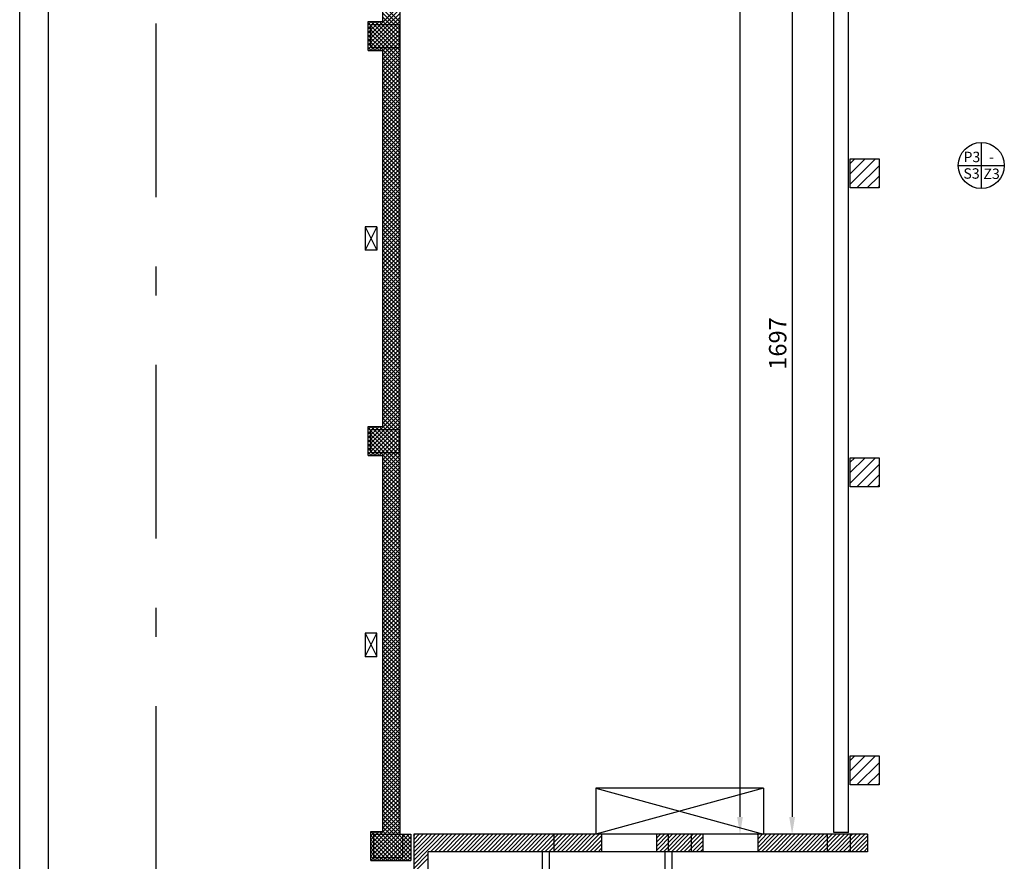
# Model space of a CAD drawing. Units: metres. Extents: x -39 to 66, y 9 to 57.
# Drawn here: x -39 to -22, y 17 to 31 of the extents above; entities that cross this region are included whole.
import ezdxf
from ezdxf.enums import TextEntityAlignment as Align

# ---------------------------------------------------------------- set-up
doc = ezdxf.new("R2010")
doc.units = ezdxf.units.M
doc.header["$LTSCALE"] = 10
doc.header["$PDMODE"] = 35
doc.header["$PDSIZE"] = 0.1
for name, pattern in [('LINEA15', [0.2, 0.12, -0.08]), ('LINEA6', [0.32, 0.2, -0.12]), ('LINEA8', [0.59, 0.3, -0.12, 0.05, -0.12])]:
    doc.linetypes.add(name, pattern=pattern)
for name, color, linetype in [('02 APE-PILASTRI', 2, 'Continuous'), ('03-MURATURE', 7, 'Continuous'), ('FINITURE', 230, 'Continuous'), ('QUOTE', 3, 'Continuous')]:
    doc.layers.add(name, color=color, linetype=linetype)
doc.styles.add('Arial', font='arial.ttf')
doc.styles.add('Romans', font='Romans.shx')
doc.dimstyles.new('MICHELE', dxfattribs={"dimscale": 0.02, "dimtxt": 15, "dimasz": 15, "dimexe": 1, "dimexo": 10, "dimgap": 5, "dimtad": 1, "dimdec": 0, "dimlfac": 100, "dimdsep": 46, "dimtxsty": 'Romans', "dimcen": 0, "dimse1": 1, "dimse2": 1, "dimclrd": 4, "dimclre": 4, "dimclrt": 4, "dimadec": 0, "dimazin": 0, "dimtfac": 1, "dimtdec": 0, "dimtix": 1, "dimtofl": 0, "dimtmove": 1, "dimatfit": 1, "dimfxl": 1, "dimtolj": 1, "dimtzin": 0, "dimarcsym": 0})

# ---------------------------------------------------------------- blocks, each defined once
blk = doc.blocks.new('*D82')
at = {"layer": 'Defpoints', "color": 0, "transparency": 16777216}
for p in [(-24.577, 34.07), (-25.816, 17.1), (-24.512, 17.1)]:
    blk.add_point(p, dxfattribs=at)
at = {"layer": 'QUOTE', "color": 4, "lineweight": -2, "transparency": 16777216}
blk.add_line((-25.816, 33.77), (-25.816, 17.4), dxfattribs=at)
at = {"layer": 'QUOTE', "color": 4, "transparency": 16777216}
for points in [[(-25.866, 33.77), (-25.766, 33.77), (-25.816, 34.07)], [(-25.866, 17.4), (-25.766, 17.4), (-25.816, 17.1)]]:
    blk.add_solid(points, dxfattribs=at)
at = {"layer": 'QUOTE', "color": 4, "transparency": 16777216, "insert": (-26.066, 25.585), "char_height": 0.3, "attachment_point": 5, "rotation": 90, "style": 'Romans'}
blk.add_mtext('\\A1;1697', dxfattribs=at)
blk = doc.blocks.new('*D83')
at = {"layer": 'Defpoints', "color": 0, "transparency": 16777216}
for p in [(-24.762, 52.07), (-26.718, 17.1), (-24.512, 17.1)]:
    blk.add_point(p, dxfattribs=at)
at = {"layer": 'QUOTE', "color": 4, "lineweight": -2, "transparency": 16777216}
blk.add_line((-26.718, 51.77), (-26.718, 17.4), dxfattribs=at)
at = {"layer": 'QUOTE', "color": 4, "transparency": 16777216}
for points in [[(-26.768, 51.77), (-26.668, 51.77), (-26.718, 52.07)], [(-26.768, 17.4), (-26.668, 17.4), (-26.718, 17.1)]]:
    blk.add_solid(points, dxfattribs=at)
at = {"layer": 'QUOTE', "color": 4, "transparency": 16777216, "insert": (-26.968, 34.585), "char_height": 0.3, "attachment_point": 5, "rotation": 90, "style": 'Romans'}
blk.add_mtext('\\A1;3497', dxfattribs=at)
blk = doc.blocks.new('FINITURE')
at = {"layer": 'FINITURE'}
for p, q in [((0, 0.398), (0, -0.398)), ((-0.398, 0), (0.398, 0))]:
    blk.add_line(p, q, dxfattribs=at)
blk.add_circle((0, 0), 0.398, dxfattribs=at)

msp = doc.modelspace()

# ---------------------------------------------------------------- hatches: boundary and pattern name
at = {"layer": '02 APE-PILASTRI', "linetype": 'Continuous', "ltscale": 5}
h = msp.add_hatch(dxfattribs=at)
h.set_pattern_fill('ANSI31', color=3, scale=0.04)
h.set_pattern_definition([(45, (38.3788, 31.36096), (-0.08980256, 0.08980256), [])])
h.paths.add_polyline_path([(-24.312, 28.275), (-24.312, 28.775), (-24.812, 28.775), (-24.812, 28.275)])
h = msp.add_hatch(dxfattribs=at)
h.set_pattern_fill('ANSI31', color=3, scale=0.04)
h.set_pattern_definition([(45, (38.3788, 26.19596), (-0.08980256, 0.08980256), [])])
h.paths.add_polyline_path([(-24.312, 23.11), (-24.312, 23.61), (-24.812, 23.61), (-24.812, 23.11)])
h = msp.add_hatch(dxfattribs=at)
h.set_pattern_fill('ANSI31', color=3, scale=0.04)
h.set_pattern_definition([(45, (38.3788, 21.04096), (-0.08980256, 0.08980256), [])])
h.paths.add_polyline_path([(-24.312, 17.955), (-24.312, 18.455), (-24.812, 18.455), (-24.812, 17.955)])

# ---------------------------------------------------------------- linework, layer by layer
at = {"color": 9}
msp.add_line((-39.177, 8.507), (-39.177, 57.147), dxfattribs=at)
at = {"color": 12}
msp.add_line((-38.677, 9.007), (-38.677, 56.647), dxfattribs=at)
at = {"layer": '02 APE-PILASTRI', "linetype": 'Continuous', "ltscale": 5}
for p, q in [((-25.092, 17.13), (-25.092, 34.04)), ((-24.842, 17.13), (-24.842, 34.04)), ((-24.842, 17.13), (-25.092, 17.13))]:
    msp.add_line(p, q, dxfattribs=at)
for points in [[(-24.812, 28.275), (-24.812, 28.775), (-24.312, 28.775), (-24.312, 28.275), (-24.812, 28.275)], [(-24.812, 23.11), (-24.812, 23.61), (-24.312, 23.61), (-24.312, 23.11), (-24.812, 23.11)], [(-24.812, 17.955), (-24.812, 18.455), (-24.312, 18.455), (-24.312, 17.955), (-24.812, 17.955)]]:
    msp.add_lwpolyline(points, dxfattribs=at)
at = {"layer": '03-MURATURE', "linetype": 'LINEA8'}
msp.add_line((-36.82, 48.815), (-36.82, 10.273), dxfattribs=at)
at = {"layer": '03-MURATURE', "linetype": 'Continuous'}
for p, q in [((-32.902, 34.6), (-32.902, 31.15)), ((-32.602, 34.6), (-32.602, 17.1)), ((-33.152, 31.15), (-32.902, 31.15)), ((-33.152, 30.65), (-33.152, 31.15)), ((-33.102, 30.7), (-33.102, 31.1)), ((-33.102, 31.1), (-32.602, 31.1)), ((-32.602, 30.7), (-32.602, 31.1)), ((-33.102, 30.7), (-32.602, 30.7)), ((-33.152, 30.65), (-32.902, 30.65)), ((-32.902, 30.65), (-32.902, 24.15)), ((-33.002, 27.6), (-33.202, 27.2)), ((-33.202, 27.6), (-33.002, 27.2)), ((-33.152, 24.15), (-32.902, 24.15)), ((-33.152, 23.65), (-33.152, 24.15)), ((-33.152, 24.141), (-33.144, 24.15)), ((-33.102, 23.7), (-33.102, 24.1)), ((-33.102, 24.1), (-32.602, 24.1)), ((-32.602, 23.7), (-32.602, 24.1)), ((-33.102, 23.7), (-32.602, 23.7)), ((-33.152, 23.65), (-32.902, 23.65)), ((-32.902, 23.65), (-32.902, 17.15)), ((-33.202, 20.175), (-33.002, 20.575)), ((-33.202, 20.575), (-33.002, 20.175)), ((-29.212, 17.9), (-29.212, 17.1)), ((-29.212, 17.9), (-29.212, 17.1)), ((-26.312, 17.9), (-29.212, 17.9)), ((-26.312, 17.9), (-29.212, 17.1)), ((-29.212, 17.9), (-26.312, 17.1)), ((-26.312, 17.9), (-29.212, 17.9)), ((-26.312, 17.9), (-29.212, 17.1)), ((-29.212, 17.9), (-26.312, 17.1)), ((-26.312, 17.9), (-26.312, 17.1)), ((-26.312, 17.9), (-26.312, 17.1)), ((-33.102, 17.15), (-32.902, 17.15)), ((-33.102, 16.65), (-33.102, 17.15)), ((-33.052, 16.7), (-33.052, 17.1)), ((-33.052, 17.1), (-32.552, 17.1)), ((-32.552, 16.7), (-32.552, 17.1)), ((-32.552, 17.1), (-32.412, 17.1)), ((-32.412, 17.1), (-32.412, 16.65)), ((-32.112, 17.1), (-32.362, 17.1)), ((-32.126, 17.1), (-32.362, 16.863)), ((-32.362, 16.934), (-32.197, 17.1)), ((-32.267, 17.1), (-32.362, 17.004)), ((-32.362, 17.075), (-32.338, 17.1)), ((-32.362, 17.1), (-32.362, 12.05)), ((-32.112, 17.1), (-32.362, 17.1)), ((-32.362, 17.1), (-32.362, 11.665)), ((-32.362, 16.792), (-32.112, 17.042)), ((-29.212, 17.1), (-32.112, 17.1)), ((-29.939, 17.1), (-32.112, 17.1)), ((-31.843, 17.1), (-32.112, 16.83)), ((-32.112, 16.901), (-31.914, 17.1)), ((-31.984, 17.1), (-32.112, 16.972)), ((-32.112, 17.042), (-32.055, 17.1)), ((-32.072, 16.8), (-31.772, 17.1)), ((-31.702, 17.1), (-32.002, 16.8)), ((-31.931, 16.8), (-31.631, 17.1)), ((-31.56, 17.1), (-31.86, 16.8)), ((-31.789, 16.8), (-31.489, 17.1)), ((-31.419, 17.1), (-31.719, 16.8)), ((-31.648, 16.8), (-31.348, 17.1)), ((-31.277, 17.1), (-31.577, 16.8)), ((-31.507, 16.8), (-31.207, 17.1)), ((-31.136, 17.1), (-31.436, 16.8)), ((-31.365, 16.8), (-31.065, 17.1)), ((-30.994, 17.1), (-31.294, 16.8)), ((-31.224, 16.8), (-30.924, 17.1)), ((-30.853, 17.1), (-31.153, 16.8)), ((-31.082, 16.8), (-30.782, 17.1)), ((-30.712, 17.1), (-31.012, 16.8)), ((-30.941, 16.8), (-30.641, 17.1)), ((-30.57, 17.1), (-30.87, 16.8)), ((-30.799, 16.8), (-30.499, 17.1)), ((-30.429, 17.1), (-30.729, 16.8)), ((-30.658, 16.8), (-30.358, 17.1)), ((-30.287, 17.1), (-30.587, 16.8)), ((-30.517, 16.8), (-30.217, 17.1)), ((-30.146, 17.1), (-30.446, 16.8)), ((-30.375, 16.8), (-30.075, 17.1)), ((-30.005, 17.1), (-30.305, 16.8)), ((-30.234, 16.8), (-29.934, 17.1)), ((-29.863, 17.1), (-30.163, 16.8)), ((-30.092, 16.8), (-29.792, 17.1)), ((-29.722, 17.1), (-30.022, 16.8)), ((-29.951, 16.8), (-29.651, 17.1)), ((-29.58, 17.1), (-29.88, 16.8)), ((-29.81, 16.8), (-29.51, 17.1)), ((-29.439, 17.1), (-29.739, 16.8)), ((-29.668, 16.8), (-29.368, 17.1)), ((-29.297, 17.1), (-29.597, 16.8)), ((-29.527, 16.8), (-29.227, 17.1)), ((-29.156, 17.1), (-29.456, 16.8)), ((-29.385, 16.8), (-29.112, 17.073)), ((-26.312, 17.1), (-29.212, 17.1)), ((-29.112, 17.1), (-29.112, 16.8)), ((-28.162, 17.1), (-28.162, 16.8)), ((-27.883, 17.1), (-28.162, 16.82)), ((-28.162, 16.891), (-27.954, 17.1)), ((-28.025, 17.1), (-28.162, 16.962)), ((-28.162, 17.033), (-28.095, 17.1)), ((-28.112, 16.8), (-27.812, 17.1)), ((-27.742, 17.1), (-28.042, 16.8)), ((-27.971, 16.8), (-27.671, 17.1)), ((-27.6, 17.1), (-27.9, 16.8)), ((-27.83, 16.8), (-27.53, 17.1)), ((-27.459, 17.1), (-27.759, 16.8)), ((-27.688, 16.8), (-27.388, 17.1)), ((-27.362, 17.055), (-27.618, 16.8)), ((-27.362, 17.1), (-27.362, 16.8)), ((-26.412, 17.1), (-26.412, 16.8)), ((-26.412, 16.803), (-26.115, 17.1)), ((-26.186, 17.1), (-26.412, 16.873)), ((-26.412, 16.944), (-26.257, 17.1)), ((-26.328, 17.1), (-26.412, 17.015)), ((-26.412, 17.086), (-26.398, 17.1)), ((-26.045, 17.1), (-26.345, 16.8)), ((-24.512, 17.1), (-26.312, 17.1)), ((-26.274, 16.8), (-25.974, 17.1)), ((-25.903, 17.1), (-26.203, 16.8)), ((-26.133, 16.8), (-25.833, 17.1)), ((-25.762, 17.1), (-26.062, 16.8)), ((-25.991, 16.8), (-25.691, 17.1)), ((-25.62, 17.1), (-25.92, 16.8)), ((-25.85, 16.8), (-25.55, 17.1)), ((-25.479, 17.1), (-25.779, 16.8)), ((-25.708, 16.8), (-25.408, 17.1)), ((-25.338, 17.1), (-25.638, 16.8)), ((-25.567, 16.8), (-25.267, 17.1)), ((-25.196, 17.1), (-25.496, 16.8)), ((-25.425, 16.8), (-25.125, 17.1)), ((-25.055, 17.1), (-25.355, 16.8)), ((-25.284, 16.8), (-24.984, 17.1)), ((-24.913, 17.1), (-25.213, 16.8)), ((-25.143, 16.8), (-24.843, 17.1)), ((-24.772, 17.1), (-25.072, 16.8)), ((-25.001, 16.8), (-24.701, 17.1)), ((-24.631, 17.1), (-24.931, 16.8)), ((-24.86, 16.8), (-24.56, 17.1)), ((-24.512, 17.076), (-24.789, 16.8)), ((-24.512, 17.1), (-24.512, 16.8)), ((-32.112, 16.972), (-32.362, 16.722)), ((-32.362, 16.651), (-32.112, 16.901)), ((-29.112, 17.002), (-29.315, 16.8)), ((-29.244, 16.8), (-29.112, 16.931)), ((-27.547, 16.8), (-27.362, 16.984)), ((-27.362, 16.913), (-27.476, 16.8)), ((-24.718, 16.8), (-24.512, 17.006)), ((-24.512, 16.935), (-24.648, 16.8)), ((-24.577, 16.8), (-24.512, 16.864)), ((-33.052, 16.7), (-32.552, 16.7)), ((-32.112, 16.83), (-32.362, 16.58)), ((-32.362, 16.51), (-32.112, 16.76)), ((-32.112, 13.89), (-32.112, 16.8)), ((-24.512, 16.8), (-32.112, 16.8)), ((-29.939, 16.8), (-32.112, 16.8)), ((-32.112, 11.665), (-32.112, 16.8)), ((-30.132, 11.665), (-30.132, 16.8)), ((-30.012, 11.785), (-30.012, 16.8)), ((-29.112, 16.86), (-29.173, 16.8)), ((-28.012, 14.85), (-28.012, 16.8)), ((-27.892, 14.85), (-27.892, 16.8)), ((-27.362, 16.843), (-27.405, 16.8)), ((-33.102, 16.65), (-32.552, 16.65)), ((-32.552, 16.65), (-32.412, 16.65)), ((-32.112, 16.689), (-32.362, 16.439))]:
    msp.add_line(p, q, dxfattribs=at)
at = {"layer": '03-MURATURE'}
for p, q in [((-32.937, 31.1), (-32.602, 31.434)), ((-32.602, 31.144), (-32.902, 31.444)), ((-32.629, 31.1), (-32.902, 31.373)), ((-32.866, 31.1), (-32.602, 31.363)), ((-32.7, 31.1), (-32.902, 31.302)), ((-32.77, 31.1), (-32.902, 31.232)), ((-32.795, 31.1), (-32.602, 31.292)), ((-32.724, 31.1), (-32.602, 31.222)), ((-33.152, 31.096), (-33.099, 31.15)), ((-33.102, 31.078), (-33.152, 31.128)), ((-33.152, 31.026), (-33.102, 31.076)), ((-33.102, 31.007), (-33.152, 31.057)), ((-33.152, 30.955), (-33.102, 31.005)), ((-33.053, 31.1), (-33.103, 31.15)), ((-33.102, 31.076), (-33.078, 31.1)), ((-33.102, 31.005), (-33.007, 31.1)), ((-33.102, 30.934), (-32.937, 31.1)), ((-32.924, 30.9), (-33.102, 31.078)), ((-32.995, 30.9), (-33.102, 31.007)), ((-33.078, 31.1), (-33.028, 31.15)), ((-33.066, 30.9), (-32.866, 31.1)), ((-32.853, 30.9), (-33.053, 31.1)), ((-32.982, 31.1), (-33.032, 31.15)), ((-33.007, 31.1), (-32.957, 31.15)), ((-32.995, 30.9), (-32.795, 31.1)), ((-32.782, 30.9), (-32.982, 31.1)), ((-32.912, 31.1), (-32.962, 31.15)), ((-32.924, 30.9), (-32.727, 31.097)), ((-32.727, 30.915), (-32.912, 31.1)), ((-32.841, 31.1), (-32.902, 31.161)), ((-32.854, 30.9), (-32.727, 31.026)), ((-32.727, 30.986), (-32.841, 31.1)), ((-32.727, 31.057), (-32.77, 31.1)), ((-32.727, 31.097), (-32.724, 31.1)), ((-32.727, 31.026), (-32.654, 31.1)), ((-32.727, 30.955), (-32.602, 31.08)), ((-32.602, 30.932), (-32.727, 31.057)), ((-32.712, 30.9), (-32.602, 31.009)), ((-32.602, 31.002), (-32.7, 31.1)), ((-32.654, 31.1), (-32.602, 31.151)), ((-32.602, 31.073), (-32.629, 31.1)), ((-33.102, 30.936), (-33.152, 30.986)), ((-33.152, 30.884), (-33.102, 30.934)), ((-33.102, 30.866), (-33.152, 30.916)), ((-33.152, 30.814), (-33.102, 30.864)), ((-33.102, 30.795), (-33.152, 30.845)), ((-33.065, 30.9), (-33.102, 30.936)), ((-33.102, 30.864), (-33.066, 30.9)), ((-33.102, 30.793), (-32.995, 30.9)), ((-33.102, 30.722), (-32.924, 30.9)), ((-32.936, 30.7), (-33.102, 30.866)), ((-32.865, 30.7), (-33.065, 30.9)), ((-33.054, 30.7), (-32.854, 30.9)), ((-32.795, 30.7), (-32.995, 30.9)), ((-32.983, 30.7), (-32.783, 30.9)), ((-32.727, 30.703), (-32.924, 30.9)), ((-32.912, 30.7), (-32.727, 30.884)), ((-32.727, 30.774), (-32.853, 30.9)), ((-32.783, 30.9), (-32.727, 30.955)), ((-32.727, 30.845), (-32.782, 30.9)), ((-32.641, 30.9), (-32.727, 30.986)), ((-32.712, 30.9), (-32.727, 30.915)), ((-32.727, 30.884), (-32.712, 30.9)), ((-32.727, 30.814), (-32.642, 30.9)), ((-32.727, 30.743), (-32.602, 30.868)), ((-32.602, 30.72), (-32.727, 30.845)), ((-32.602, 30.79), (-32.712, 30.9)), ((-32.642, 30.9), (-32.602, 30.939)), ((-32.602, 30.861), (-32.641, 30.9)), ((-33.152, 30.743), (-33.102, 30.793)), ((-33.102, 30.724), (-33.152, 30.774)), ((-33.152, 30.672), (-33.102, 30.722)), ((-33.104, 30.655), (-33.152, 30.703)), ((-33.104, 30.65), (-33.054, 30.7)), ((-33.007, 30.7), (-33.102, 30.795)), ((-33.077, 30.7), (-33.102, 30.724)), ((-33.069, 30.691), (-33.077, 30.7)), ((-33.027, 30.65), (-33.069, 30.691)), ((-33.033, 30.65), (-32.983, 30.7)), ((-32.957, 30.65), (-33.007, 30.7)), ((-32.962, 30.65), (-32.912, 30.7)), ((-32.602, 30.366), (-32.936, 30.7)), ((-32.902, 30.639), (-32.842, 30.7)), ((-32.902, 30.568), (-32.771, 30.7)), ((-32.902, 30.497), (-32.7, 30.7)), ((-32.902, 30.427), (-32.629, 30.7)), ((-32.902, 30.356), (-32.602, 30.656)), ((-32.602, 30.437), (-32.865, 30.7)), ((-32.842, 30.7), (-32.727, 30.814)), ((-32.602, 30.507), (-32.795, 30.7)), ((-32.771, 30.7), (-32.727, 30.743)), ((-32.653, 30.7), (-32.727, 30.774)), ((-32.724, 30.7), (-32.727, 30.703)), ((-32.602, 30.578), (-32.724, 30.7)), ((-32.7, 30.7), (-32.602, 30.797)), ((-32.602, 30.649), (-32.653, 30.7)), ((-32.629, 30.7), (-32.602, 30.727)), ((-33.098, 30.65), (-33.104, 30.655)), ((-32.602, 30.295), (-32.902, 30.595)), ((-32.902, 30.285), (-32.602, 30.585)), ((-32.602, 30.225), (-32.902, 30.525)), ((-32.902, 30.215), (-32.602, 30.515)), ((-32.602, 30.154), (-32.902, 30.454)), ((-32.902, 30.144), (-32.602, 30.444)), ((-32.602, 30.083), (-32.902, 30.383)), ((-32.902, 30.073), (-32.602, 30.373)), ((-32.602, 30.012), (-32.902, 30.312)), ((-32.902, 30.002), (-32.602, 30.302)), ((-32.602, 29.942), (-32.902, 30.242)), ((-32.902, 29.932), (-32.602, 30.232)), ((-32.602, 29.871), (-32.902, 30.171)), ((-32.902, 29.861), (-32.602, 30.161)), ((-32.602, 29.8), (-32.902, 30.1)), ((-32.902, 29.79), (-32.602, 30.09)), ((-32.602, 29.73), (-32.902, 30.03)), ((-32.902, 29.72), (-32.602, 30.02)), ((-32.602, 29.659), (-32.902, 29.959)), ((-32.902, 29.649), (-32.602, 29.949)), ((-32.602, 29.588), (-32.902, 29.888)), ((-32.902, 29.578), (-32.602, 29.878)), ((-32.602, 29.517), (-32.902, 29.817)), ((-32.902, 29.507), (-32.602, 29.807)), ((-32.602, 29.447), (-32.902, 29.747)), ((-32.902, 29.437), (-32.602, 29.737)), ((-32.602, 29.376), (-32.902, 29.676)), ((-32.902, 29.366), (-32.602, 29.666)), ((-32.602, 29.305), (-32.902, 29.605)), ((-32.902, 29.295), (-32.602, 29.595)), ((-32.602, 29.235), (-32.902, 29.535)), ((-32.902, 29.225), (-32.602, 29.525)), ((-32.602, 29.164), (-32.902, 29.464)), ((-32.902, 29.154), (-32.602, 29.454)), ((-32.602, 29.093), (-32.902, 29.393)), ((-32.902, 29.083), (-32.602, 29.383)), ((-32.602, 29.023), (-32.902, 29.323)), ((-32.902, 29.012), (-32.602, 29.312)), ((-32.602, 28.952), (-32.902, 29.252)), ((-32.902, 28.942), (-32.602, 29.242)), ((-32.602, 28.881), (-32.902, 29.181)), ((-32.902, 28.871), (-32.602, 29.171)), ((-32.602, 28.81), (-32.902, 29.11)), ((-32.902, 28.8), (-32.602, 29.1)), ((-32.602, 28.74), (-32.902, 29.04)), ((-32.902, 28.73), (-32.602, 29.03)), ((-32.602, 28.669), (-32.902, 28.969)), ((-32.902, 28.659), (-32.602, 28.959)), ((-32.602, 28.598), (-32.902, 28.898)), ((-32.902, 28.588), (-32.602, 28.888)), ((-32.602, 28.528), (-32.902, 28.828)), ((-32.902, 28.517), (-32.602, 28.817)), ((-32.602, 28.457), (-32.902, 28.757)), ((-32.902, 28.447), (-32.602, 28.747)), ((-32.602, 28.386), (-32.902, 28.686)), ((-32.902, 28.376), (-32.602, 28.676)), ((-32.602, 28.315), (-32.902, 28.615)), ((-32.902, 28.305), (-32.602, 28.605)), ((-32.602, 28.245), (-32.902, 28.545)), ((-32.902, 28.235), (-32.602, 28.535)), ((-32.602, 28.174), (-32.902, 28.474)), ((-32.902, 28.164), (-32.602, 28.464)), ((-32.602, 28.103), (-32.902, 28.403)), ((-32.902, 28.093), (-32.602, 28.393)), ((-32.602, 28.033), (-32.902, 28.333)), ((-32.902, 28.022), (-32.602, 28.322)), ((-32.602, 27.962), (-32.902, 28.262)), ((-32.902, 27.952), (-32.602, 28.252)), ((-32.602, 27.891), (-32.902, 28.191)), ((-32.902, 27.881), (-32.602, 28.181)), ((-32.602, 27.82), (-32.902, 28.12)), ((-32.902, 27.81), (-32.602, 28.11)), ((-32.602, 27.75), (-32.902, 28.05)), ((-32.902, 27.74), (-32.602, 28.04)), ((-32.602, 27.679), (-32.902, 27.979)), ((-32.902, 27.669), (-32.602, 27.969)), ((-32.602, 27.608), (-32.902, 27.908)), ((-32.902, 27.598), (-32.602, 27.898)), ((-32.602, 27.538), (-32.902, 27.838)), ((-32.902, 27.528), (-32.602, 27.828)), ((-32.602, 27.467), (-32.902, 27.767)), ((-32.902, 27.457), (-32.602, 27.757)), ((-32.602, 27.396), (-32.902, 27.696)), ((-32.902, 27.386), (-32.602, 27.686)), ((-32.602, 27.325), (-32.902, 27.625)), ((-32.902, 27.315), (-32.602, 27.615)), ((-32.602, 27.255), (-32.902, 27.555)), ((-32.902, 27.245), (-32.602, 27.545)), ((-32.602, 27.184), (-32.902, 27.484)), ((-32.902, 27.174), (-32.602, 27.474)), ((-32.602, 27.113), (-32.902, 27.413)), ((-32.902, 27.103), (-32.602, 27.403)), ((-32.602, 27.043), (-32.902, 27.343)), ((-32.902, 27.033), (-32.602, 27.333)), ((-32.602, 26.972), (-32.902, 27.272)), ((-32.902, 26.962), (-32.602, 27.262)), ((-32.602, 26.901), (-32.902, 27.201)), ((-32.902, 26.891), (-32.602, 27.191)), ((-32.602, 26.83), (-32.902, 27.13)), ((-32.902, 26.82), (-32.602, 27.12)), ((-32.602, 26.76), (-32.902, 27.06)), ((-32.902, 26.75), (-32.602, 27.05)), ((-32.602, 26.689), (-32.902, 26.989)), ((-32.902, 26.679), (-32.602, 26.979)), ((-32.602, 26.618), (-32.902, 26.918)), ((-32.902, 26.608), (-32.602, 26.908)), ((-32.602, 26.548), (-32.902, 26.848)), ((-32.902, 26.538), (-32.602, 26.838)), ((-32.602, 26.477), (-32.902, 26.777)), ((-32.902, 26.467), (-32.602, 26.767)), ((-32.602, 26.406), (-32.902, 26.706)), ((-32.902, 26.396), (-32.602, 26.696)), ((-32.602, 26.336), (-32.902, 26.636)), ((-32.902, 26.325), (-32.602, 26.625)), ((-32.602, 26.265), (-32.902, 26.565)), ((-32.902, 26.255), (-32.602, 26.555)), ((-32.602, 26.194), (-32.902, 26.494)), ((-32.902, 26.184), (-32.602, 26.484)), ((-32.602, 26.123), (-32.902, 26.423)), ((-32.902, 26.113), (-32.602, 26.413)), ((-32.602, 26.053), (-32.902, 26.353)), ((-32.902, 26.043), (-32.602, 26.343)), ((-32.602, 25.982), (-32.902, 26.282)), ((-32.902, 25.972), (-32.602, 26.272)), ((-32.602, 25.911), (-32.902, 26.211)), ((-32.902, 25.901), (-32.602, 26.201)), ((-32.602, 25.841), (-32.902, 26.141)), ((-32.902, 25.83), (-32.602, 26.13)), ((-32.602, 25.77), (-32.902, 26.07)), ((-32.902, 25.76), (-32.602, 26.06)), ((-32.602, 25.699), (-32.902, 25.999)), ((-32.902, 25.689), (-32.602, 25.989)), ((-32.602, 25.628), (-32.902, 25.928)), ((-32.902, 25.618), (-32.602, 25.918)), ((-32.602, 25.558), (-32.902, 25.858)), ((-32.902, 25.548), (-32.602, 25.848)), ((-32.602, 25.487), (-32.902, 25.787)), ((-32.902, 25.477), (-32.602, 25.777)), ((-32.602, 25.416), (-32.902, 25.716)), ((-32.902, 25.406), (-32.602, 25.706)), ((-32.602, 25.346), (-32.902, 25.646)), ((-32.902, 25.335), (-32.602, 25.635)), ((-32.602, 25.275), (-32.902, 25.575)), ((-32.902, 25.265), (-32.602, 25.565)), ((-32.602, 25.204), (-32.902, 25.504)), ((-32.902, 25.194), (-32.602, 25.494)), ((-32.602, 25.133), (-32.902, 25.433)), ((-32.902, 25.123), (-32.602, 25.423)), ((-32.602, 25.063), (-32.902, 25.363)), ((-32.902, 25.053), (-32.602, 25.353)), ((-32.602, 24.992), (-32.902, 25.292)), ((-32.902, 24.982), (-32.602, 25.282)), ((-32.602, 24.921), (-32.902, 25.221)), ((-32.902, 24.911), (-32.602, 25.211)), ((-32.602, 24.851), (-32.902, 25.151)), ((-32.902, 24.841), (-32.602, 25.141)), ((-32.602, 24.78), (-32.902, 25.08)), ((-32.902, 24.77), (-32.602, 25.07)), ((-32.602, 24.709), (-32.902, 25.009)), ((-32.902, 24.699), (-32.602, 24.999)), ((-32.602, 24.638), (-32.902, 24.938)), ((-32.902, 24.628), (-32.602, 24.928)), ((-32.602, 24.568), (-32.902, 24.868)), ((-32.902, 24.558), (-32.602, 24.858)), ((-32.602, 24.497), (-32.902, 24.797)), ((-32.902, 24.487), (-32.602, 24.787)), ((-32.602, 24.426), (-32.902, 24.726)), ((-32.902, 24.416), (-32.602, 24.716)), ((-32.602, 24.356), (-32.902, 24.656)), ((-32.902, 24.346), (-32.602, 24.646)), ((-32.602, 24.285), (-32.902, 24.585)), ((-32.902, 24.275), (-32.602, 24.575)), ((-32.936, 24.1), (-32.602, 24.433)), ((-32.602, 24.214), (-32.902, 24.514)), ((-32.902, 24.204), (-32.602, 24.504)), ((-32.602, 24.143), (-32.902, 24.443)), ((-32.629, 24.1), (-32.902, 24.373)), ((-32.865, 24.1), (-32.602, 24.363)), ((-32.7, 24.1), (-32.902, 24.302)), ((-32.771, 24.1), (-32.902, 24.231)), ((-32.795, 24.1), (-32.602, 24.292)), ((-32.724, 24.1), (-32.602, 24.221)), ((-33.152, 24.096), (-33.098, 24.15)), ((-33.102, 24.078), (-33.152, 24.128)), ((-33.152, 24.025), (-33.102, 24.075)), ((-33.102, 24.007), (-33.152, 24.057)), ((-33.053, 24.1), (-33.103, 24.15)), ((-33.102, 24.075), (-33.078, 24.1)), ((-33.102, 24.004), (-33.007, 24.1)), ((-33.102, 23.933), (-32.936, 24.1)), ((-32.924, 23.9), (-33.102, 24.078)), ((-33.078, 24.1), (-33.028, 24.15)), ((-33.065, 23.9), (-32.865, 24.1)), ((-32.853, 23.9), (-33.053, 24.1)), ((-32.983, 24.1), (-33.033, 24.15)), ((-33.007, 24.1), (-32.957, 24.15)), ((-32.995, 23.9), (-32.795, 24.1)), ((-32.783, 23.9), (-32.983, 24.1)), ((-32.912, 24.1), (-32.962, 24.15)), ((-32.924, 23.9), (-32.727, 24.096)), ((-32.727, 23.915), (-32.912, 24.1)), ((-32.841, 24.1), (-32.902, 24.161)), ((-32.853, 23.9), (-32.727, 24.026)), ((-32.727, 23.986), (-32.841, 24.1)), ((-32.727, 24.056), (-32.771, 24.1)), ((-32.727, 24.096), (-32.724, 24.1)), ((-32.727, 24.026), (-32.653, 24.1)), ((-32.727, 23.955), (-32.602, 24.08)), ((-32.602, 23.931), (-32.727, 24.056)), ((-32.602, 24.002), (-32.7, 24.1)), ((-32.653, 24.1), (-32.602, 24.151)), ((-32.602, 24.073), (-32.629, 24.1)), ((-33.152, 23.954), (-33.102, 24.004)), ((-33.102, 23.936), (-33.152, 23.986)), ((-33.152, 23.883), (-33.102, 23.933)), ((-33.102, 23.866), (-33.152, 23.916)), ((-33.152, 23.813), (-33.102, 23.863)), ((-33.102, 23.795), (-33.152, 23.845)), ((-32.995, 23.9), (-33.102, 24.007)), ((-33.066, 23.9), (-33.102, 23.936)), ((-33.102, 23.863), (-33.065, 23.9)), ((-33.102, 23.792), (-32.995, 23.9)), ((-33.102, 23.721), (-32.924, 23.9)), ((-32.936, 23.7), (-33.102, 23.866)), ((-32.866, 23.7), (-33.066, 23.9)), ((-33.053, 23.7), (-32.853, 23.9)), ((-32.795, 23.7), (-32.995, 23.9)), ((-32.983, 23.7), (-32.783, 23.9)), ((-32.727, 23.703), (-32.924, 23.9)), ((-32.912, 23.7), (-32.727, 23.884)), ((-32.727, 23.773), (-32.853, 23.9)), ((-32.783, 23.9), (-32.727, 23.955)), ((-32.727, 23.844), (-32.783, 23.9)), ((-32.641, 23.9), (-32.727, 23.986)), ((-32.712, 23.9), (-32.727, 23.915)), ((-32.727, 23.884), (-32.712, 23.9)), ((-32.727, 23.813), (-32.641, 23.9)), ((-32.727, 23.743), (-32.602, 23.868)), ((-32.602, 23.719), (-32.727, 23.844)), ((-32.712, 23.9), (-32.602, 24.009)), ((-32.602, 23.79), (-32.712, 23.9)), ((-32.641, 23.9), (-32.602, 23.938)), ((-32.602, 23.861), (-32.641, 23.9)), ((-33.152, 23.742), (-33.102, 23.792)), ((-33.102, 23.724), (-33.152, 23.774)), ((-33.152, 23.671), (-33.102, 23.721)), ((-33.098, 23.65), (-33.152, 23.704)), ((-33.103, 23.65), (-33.053, 23.7)), ((-33.007, 23.7), (-33.102, 23.795)), ((-33.078, 23.7), (-33.102, 23.724)), ((-33.028, 23.65), (-33.078, 23.7)), ((-33.033, 23.65), (-32.983, 23.7)), ((-32.957, 23.65), (-33.007, 23.7)), ((-32.962, 23.65), (-32.912, 23.7)), ((-32.602, 23.366), (-32.936, 23.7)), ((-32.902, 23.638), (-32.841, 23.7)), ((-32.902, 23.568), (-32.77, 23.7)), ((-32.902, 23.497), (-32.7, 23.7)), ((-32.902, 23.426), (-32.629, 23.7)), ((-32.602, 23.436), (-32.866, 23.7)), ((-32.841, 23.7), (-32.727, 23.813)), ((-32.602, 23.507), (-32.795, 23.7)), ((-32.77, 23.7), (-32.727, 23.743)), ((-32.653, 23.7), (-32.727, 23.773)), ((-32.724, 23.7), (-32.727, 23.703)), ((-32.602, 23.578), (-32.724, 23.7)), ((-32.7, 23.7), (-32.602, 23.797)), ((-32.602, 23.648), (-32.653, 23.7)), ((-32.629, 23.7), (-32.602, 23.726)), ((-32.902, 23.356), (-32.602, 23.656)), ((-32.602, 23.295), (-32.902, 23.595)), ((-32.902, 23.285), (-32.602, 23.585)), ((-32.602, 23.224), (-32.902, 23.524)), ((-32.902, 23.214), (-32.602, 23.514)), ((-32.602, 23.154), (-32.902, 23.454)), ((-32.902, 23.143), (-32.602, 23.443)), ((-32.602, 23.083), (-32.902, 23.383)), ((-32.902, 23.073), (-32.602, 23.373)), ((-32.602, 23.012), (-32.902, 23.312)), ((-32.902, 23.002), (-32.602, 23.302)), ((-32.602, 22.941), (-32.902, 23.241)), ((-32.902, 22.931), (-32.602, 23.231)), ((-32.602, 22.871), (-32.902, 23.171)), ((-32.902, 22.861), (-32.602, 23.161)), ((-32.602, 22.8), (-32.902, 23.1)), ((-32.902, 22.79), (-32.602, 23.09)), ((-32.602, 22.729), (-32.902, 23.029)), ((-32.902, 22.719), (-32.602, 23.019)), ((-32.602, 22.659), (-32.902, 22.959)), ((-32.902, 22.648), (-32.602, 22.948)), ((-32.602, 22.588), (-32.902, 22.888)), ((-32.902, 22.578), (-32.602, 22.878)), ((-32.602, 22.517), (-32.902, 22.817)), ((-32.902, 22.507), (-32.602, 22.807)), ((-32.602, 22.446), (-32.902, 22.746)), ((-32.902, 22.436), (-32.602, 22.736)), ((-32.602, 22.376), (-32.902, 22.676)), ((-32.902, 22.366), (-32.602, 22.666)), ((-32.602, 22.305), (-32.902, 22.605)), ((-32.902, 22.295), (-32.602, 22.595)), ((-32.602, 22.234), (-32.902, 22.534)), ((-32.902, 22.224), (-32.602, 22.524)), ((-32.602, 22.164), (-32.902, 22.464)), ((-32.902, 22.154), (-32.602, 22.454)), ((-32.602, 22.093), (-32.902, 22.393)), ((-32.902, 22.083), (-32.602, 22.383)), ((-32.602, 22.022), (-32.902, 22.322)), ((-32.902, 22.012), (-32.602, 22.312)), ((-32.602, 21.951), (-32.902, 22.251)), ((-32.902, 21.941), (-32.602, 22.241)), ((-32.602, 21.881), (-32.902, 22.181)), ((-32.902, 21.871), (-32.602, 22.171)), ((-32.602, 21.81), (-32.902, 22.11)), ((-32.902, 21.8), (-32.602, 22.1)), ((-32.602, 21.739), (-32.902, 22.039)), ((-32.902, 21.729), (-32.602, 22.029)), ((-32.602, 21.669), (-32.902, 21.969)), ((-32.902, 21.659), (-32.602, 21.959)), ((-32.602, 21.598), (-32.902, 21.898)), ((-32.902, 21.588), (-32.602, 21.888)), ((-32.602, 21.527), (-32.902, 21.827)), ((-32.902, 21.517), (-32.602, 21.817)), ((-32.602, 21.456), (-32.902, 21.756)), ((-32.902, 21.446), (-32.602, 21.746)), ((-32.602, 21.386), (-32.902, 21.686)), ((-32.902, 21.376), (-32.602, 21.676)), ((-32.602, 21.315), (-32.902, 21.615)), ((-32.902, 21.305), (-32.602, 21.605)), ((-32.602, 21.244), (-32.902, 21.544)), ((-32.902, 21.234), (-32.602, 21.534)), ((-32.602, 21.174), (-32.902, 21.474)), ((-32.902, 21.164), (-32.602, 21.464)), ((-32.602, 21.103), (-32.902, 21.403)), ((-32.902, 21.093), (-32.602, 21.393)), ((-32.602, 21.032), (-32.902, 21.332)), ((-32.902, 21.022), (-32.602, 21.322)), ((-32.602, 20.961), (-32.902, 21.261)), ((-32.902, 20.951), (-32.602, 21.251)), ((-32.602, 20.891), (-32.902, 21.191)), ((-32.902, 20.881), (-32.602, 21.181)), ((-32.602, 20.82), (-32.902, 21.12)), ((-32.902, 20.81), (-32.602, 21.11)), ((-32.602, 20.749), (-32.902, 21.049)), ((-32.902, 20.739), (-32.602, 21.039)), ((-32.602, 20.679), (-32.902, 20.979)), ((-32.902, 20.669), (-32.602, 20.969)), ((-32.602, 20.608), (-32.902, 20.908)), ((-32.902, 20.598), (-32.602, 20.898)), ((-32.602, 20.537), (-32.902, 20.837)), ((-32.902, 20.527), (-32.602, 20.827)), ((-32.602, 20.467), (-32.902, 20.767)), ((-32.902, 20.456), (-32.602, 20.756)), ((-32.602, 20.396), (-32.902, 20.696)), ((-32.902, 20.386), (-32.602, 20.686)), ((-32.602, 20.325), (-32.902, 20.625)), ((-32.902, 20.315), (-32.602, 20.615)), ((-32.602, 20.254), (-32.902, 20.554)), ((-32.902, 20.244), (-32.602, 20.544)), ((-32.602, 20.184), (-32.902, 20.484)), ((-32.902, 20.174), (-32.602, 20.474)), ((-32.602, 20.113), (-32.902, 20.413)), ((-32.902, 20.103), (-32.602, 20.403)), ((-32.602, 20.042), (-32.902, 20.342)), ((-32.902, 20.032), (-32.602, 20.332)), ((-32.602, 19.972), (-32.902, 20.272)), ((-32.902, 19.961), (-32.602, 20.261)), ((-32.602, 19.901), (-32.902, 20.201)), ((-32.902, 19.891), (-32.602, 20.191)), ((-32.602, 19.83), (-32.902, 20.13)), ((-32.902, 19.82), (-32.602, 20.12)), ((-32.602, 19.759), (-32.902, 20.059)), ((-32.902, 19.749), (-32.602, 20.049)), ((-32.602, 19.689), (-32.902, 19.989)), ((-32.902, 19.679), (-32.602, 19.979)), ((-32.602, 19.618), (-32.902, 19.918)), ((-32.902, 19.608), (-32.602, 19.908)), ((-32.602, 19.547), (-32.902, 19.847)), ((-32.902, 19.537), (-32.602, 19.837)), ((-32.602, 19.477), (-32.902, 19.777)), ((-32.902, 19.467), (-32.602, 19.767)), ((-32.602, 19.406), (-32.902, 19.706)), ((-32.902, 19.396), (-32.602, 19.696)), ((-32.602, 19.335), (-32.902, 19.635)), ((-32.902, 19.325), (-32.602, 19.625)), ((-32.602, 19.264), (-32.902, 19.564)), ((-32.902, 19.254), (-32.602, 19.554)), ((-32.602, 19.194), (-32.902, 19.494)), ((-32.902, 19.184), (-32.602, 19.484)), ((-32.602, 19.123), (-32.902, 19.423)), ((-32.902, 19.113), (-32.602, 19.413)), ((-32.602, 19.052), (-32.902, 19.352)), ((-32.902, 19.042), (-32.602, 19.342)), ((-32.602, 18.982), (-32.902, 19.282)), ((-32.902, 18.972), (-32.602, 19.272)), ((-32.602, 18.911), (-32.902, 19.211)), ((-32.902, 18.901), (-32.602, 19.201)), ((-32.602, 18.84), (-32.902, 19.14)), ((-32.902, 18.83), (-32.602, 19.13)), ((-32.602, 18.769), (-32.902, 19.069)), ((-32.902, 18.759), (-32.602, 19.059)), ((-32.602, 18.699), (-32.902, 18.999)), ((-32.902, 18.689), (-32.602, 18.989)), ((-32.602, 18.628), (-32.902, 18.928)), ((-32.902, 18.618), (-32.602, 18.918)), ((-32.602, 18.557), (-32.902, 18.857)), ((-32.902, 18.547), (-32.602, 18.847)), ((-32.602, 18.487), (-32.902, 18.787)), ((-32.902, 18.477), (-32.602, 18.777)), ((-32.602, 18.416), (-32.902, 18.716)), ((-32.902, 18.406), (-32.602, 18.706)), ((-32.602, 18.345), (-32.902, 18.645)), ((-32.902, 18.335), (-32.602, 18.635)), ((-32.602, 18.274), (-32.902, 18.574)), ((-32.902, 18.264), (-32.602, 18.564)), ((-32.602, 18.204), (-32.902, 18.504)), ((-32.902, 18.194), (-32.602, 18.494)), ((-32.602, 18.133), (-32.902, 18.433)), ((-32.902, 18.123), (-32.602, 18.423)), ((-32.602, 18.062), (-32.902, 18.362)), ((-32.902, 18.052), (-32.602, 18.352)), ((-32.602, 17.992), (-32.902, 18.292)), ((-32.902, 17.982), (-32.602, 18.282)), ((-32.602, 17.921), (-32.902, 18.221)), ((-32.902, 17.911), (-32.602, 18.211)), ((-32.602, 17.85), (-32.902, 18.15)), ((-32.902, 17.84), (-32.602, 18.14)), ((-32.602, 17.78), (-32.902, 18.08)), ((-32.902, 17.769), (-32.602, 18.069)), ((-32.602, 17.709), (-32.902, 18.009)), ((-32.902, 17.699), (-32.602, 17.999)), ((-32.602, 17.638), (-32.902, 17.938)), ((-32.902, 17.628), (-32.602, 17.928)), ((-32.602, 17.567), (-32.902, 17.867)), ((-32.902, 17.557), (-32.602, 17.857)), ((-32.602, 17.497), (-32.902, 17.797)), ((-32.902, 17.487), (-32.602, 17.787)), ((-32.602, 17.426), (-32.902, 17.726)), ((-32.902, 17.416), (-32.602, 17.716)), ((-32.602, 17.355), (-32.902, 17.655)), ((-32.902, 17.345), (-32.602, 17.645)), ((-32.602, 17.285), (-32.902, 17.585)), ((-32.902, 17.274), (-32.602, 17.574)), ((-32.936, 17.1), (-32.602, 17.433)), ((-32.602, 17.214), (-32.902, 17.514)), ((-32.902, 17.204), (-32.602, 17.504)), ((-32.602, 17.143), (-32.902, 17.443)), ((-32.63, 17.1), (-32.902, 17.372)), ((-32.7, 17.1), (-32.902, 17.302)), ((-32.771, 17.1), (-32.902, 17.231)), ((-32.865, 17.1), (-32.602, 17.362)), ((-32.794, 17.1), (-32.602, 17.292)), ((-32.724, 17.1), (-32.602, 17.221)), ((-33.102, 17.145), (-33.098, 17.15)), ((-33.102, 17.074), (-33.027, 17.15)), ((-33.052, 17.098), (-33.102, 17.148)), ((-33.052, 17.027), (-33.102, 17.077)), ((-33.102, 17.004), (-33.052, 17.054)), ((-33.052, 17.054), (-33.007, 17.1)), ((-33.052, 16.983), (-32.936, 17.1)), ((-33.052, 16.912), (-32.865, 17.1)), ((-32.854, 16.9), (-33.052, 17.098)), ((-32.983, 17.1), (-33.033, 17.15)), ((-33.007, 17.1), (-32.957, 17.15)), ((-32.994, 16.9), (-32.794, 17.1)), ((-32.783, 16.9), (-32.983, 17.1)), ((-32.912, 17.1), (-32.962, 17.15)), ((-32.924, 16.9), (-32.724, 17.1)), ((-32.712, 16.9), (-32.912, 17.1)), ((-32.842, 17.1), (-32.902, 17.16)), ((-32.853, 16.9), (-32.677, 17.075)), ((-32.677, 16.935), (-32.842, 17.1)), ((-32.677, 17.006), (-32.771, 17.1)), ((-32.677, 17.077), (-32.7, 17.1)), ((-32.677, 17.075), (-32.653, 17.1)), ((-32.677, 17.004), (-32.582, 17.1)), ((-32.552, 16.952), (-32.677, 17.077)), ((-32.677, 16.934), (-32.552, 17.059)), ((-32.653, 17.1), (-32.602, 17.15)), ((-32.552, 17.022), (-32.63, 17.1)), ((-32.602, 17.1), (-32.552, 17.1)), ((-32.552, 17.093), (-32.559, 17.1)), ((-32.552, 17.059), (-32.512, 17.1)), ((-32.552, 16.988), (-32.441, 17.1)), ((-32.412, 16.953), (-32.552, 17.093)), ((-32.552, 16.917), (-32.412, 17.057)), ((-32.412, 17.024), (-32.488, 17.1)), ((-32.412, 17.095), (-32.417, 17.1)), ((-29.939, 17.1), (-29.939, 16.8)), ((-33.052, 16.957), (-33.102, 17.007)), ((-33.102, 16.933), (-33.052, 16.983)), ((-33.052, 16.886), (-33.102, 16.936)), ((-33.102, 16.862), (-33.052, 16.912)), ((-33.052, 16.815), (-33.102, 16.865)), ((-32.925, 16.9), (-33.052, 17.027)), ((-32.995, 16.9), (-33.052, 16.957)), ((-33.052, 16.842), (-32.994, 16.9)), ((-33.052, 16.771), (-32.924, 16.9)), ((-33.052, 16.7), (-32.853, 16.9)), ((-32.866, 16.7), (-33.052, 16.886)), ((-32.795, 16.7), (-32.995, 16.9)), ((-32.982, 16.7), (-32.782, 16.9)), ((-32.725, 16.7), (-32.925, 16.9)), ((-32.912, 16.7), (-32.712, 16.9)), ((-32.677, 16.723), (-32.854, 16.9)), ((-32.841, 16.7), (-32.677, 16.863)), ((-32.677, 16.794), (-32.783, 16.9)), ((-32.782, 16.9), (-32.677, 17.004)), ((-32.712, 16.9), (-32.677, 16.934)), ((-32.677, 16.865), (-32.712, 16.9)), ((-32.571, 16.9), (-32.677, 17.006)), ((-32.642, 16.9), (-32.677, 16.935)), ((-32.677, 16.863), (-32.641, 16.9)), ((-32.677, 16.792), (-32.57, 16.9)), ((-32.552, 16.74), (-32.677, 16.865)), ((-32.552, 16.81), (-32.642, 16.9)), ((-32.641, 16.9), (-32.552, 16.988)), ((-32.552, 16.881), (-32.571, 16.9)), ((-32.57, 16.9), (-32.552, 16.917)), ((-32.412, 16.882), (-32.552, 17.022)), ((-32.552, 16.847), (-32.412, 16.987)), ((-32.412, 16.812), (-32.552, 16.952)), ((-32.552, 16.776), (-32.412, 16.916)), ((-32.412, 16.741), (-32.552, 16.881)), ((-33.102, 16.792), (-33.052, 16.842)), ((-33.052, 16.745), (-33.102, 16.795)), ((-33.102, 16.721), (-33.052, 16.771)), ((-33.028, 16.65), (-33.102, 16.724)), ((-33.102, 16.65), (-33.052, 16.7)), ((-32.937, 16.7), (-33.052, 16.815)), ((-33.007, 16.7), (-33.052, 16.745)), ((-33.032, 16.65), (-32.982, 16.7)), ((-32.957, 16.65), (-33.007, 16.7)), ((-32.962, 16.65), (-32.912, 16.7)), ((-32.887, 16.65), (-32.937, 16.7)), ((-32.891, 16.65), (-32.841, 16.7)), ((-32.816, 16.65), (-32.866, 16.7)), ((-32.82, 16.65), (-32.77, 16.7)), ((-32.745, 16.65), (-32.795, 16.7)), ((-32.77, 16.7), (-32.677, 16.792)), ((-32.749, 16.65), (-32.699, 16.7)), ((-32.675, 16.65), (-32.725, 16.7)), ((-32.699, 16.7), (-32.677, 16.722)), ((-32.679, 16.65), (-32.629, 16.7)), ((-32.677, 16.722), (-32.552, 16.847)), ((-32.583, 16.7), (-32.677, 16.794)), ((-32.654, 16.7), (-32.677, 16.723)), ((-32.604, 16.65), (-32.654, 16.7)), ((-32.629, 16.7), (-32.552, 16.776)), ((-32.608, 16.65), (-32.558, 16.7)), ((-32.533, 16.65), (-32.583, 16.7)), ((-32.558, 16.7), (-32.552, 16.705)), ((-32.552, 16.705), (-32.412, 16.845)), ((-32.412, 16.67), (-32.552, 16.81)), ((-32.462, 16.65), (-32.552, 16.74)), ((-32.537, 16.65), (-32.412, 16.775)), ((-32.467, 16.65), (-32.412, 16.704)), ((-33.099, 16.65), (-33.102, 16.653))]:
    msp.add_line(p, q, dxfattribs=at)
at = {"layer": '03-MURATURE', "linetype": 'LINEA6'}
for p, q in [((-33.002, 27.6), (-33.202, 27.6)), ((-33.202, 27.6), (-33.202, 27.2)), ((-33.002, 27.6), (-33.002, 27.2)), ((-33.002, 27.2), (-33.202, 27.2)), ((-33.002, 20.575), (-33.202, 20.575)), ((-33.202, 20.575), (-33.202, 20.175)), ((-33.002, 20.175), (-33.002, 20.575)), ((-33.202, 20.175), (-33.002, 20.175))]:
    msp.add_line(p, q, dxfattribs=at)
at = {"layer": '03-MURATURE', "linetype": 'LINEA15'}
for p, q in [((-27.562, 17.1), (-27.962, 17.1)), ((-27.962, 17.1), (-27.962, 16.8)), ((-27.562, 17.1), (-27.562, 16.8)), ((-24.812, 17.1), (-25.212, 17.1)), ((-25.212, 17.1), (-25.212, 16.8)), ((-24.812, 17.1), (-24.812, 16.8)), ((-28.112, 16.8), (-28.112, 16.8)), ((-27.562, 16.8), (-27.962, 16.8)), ((-26.412, 16.803), (-26.415, 16.8)), ((-24.812, 16.8), (-25.212, 16.8))]:
    msp.add_line(p, q, dxfattribs=at)

# ---------------------------------------------------------------- block references
at = {"layer": 'FINITURE'}
msp.add_blockref('FINITURE', (-22.544, 28.663), dxfattribs=at)

# ---------------------------------------------------------------- texts
at = {"layer": 'FINITURE', "style": 'Arial'}
for s, p in [('P3', (-22.707, 28.664)), ('-', (-22.367, 28.663)), ('S3', (-22.713, 28.378)), ('Z3', (-22.366, 28.373))]:
    msp.add_text(s, height=0.18, dxfattribs=at).set_placement(p, align=Align.BOTTOM_CENTER)

# ---------------------------------------------------------------- dimensions: what is measured, and where the dimension line sits
at = {"layer": 'QUOTE'}
for base, p1, picture, middle in [((-26.718, 17.1), (-24.762, 52.07), '*D83', (-26.968, 34.585)), ((-25.816, 17.1), (-24.577, 34.07), '*D82', (-26.066, 25.585))]:
    dim = msp.add_linear_dim(base=base, p1=p1, p2=(-24.512, 17.1), angle=90, dimstyle='MICHELE', dxfattribs=at)
    dim.commit()
    dim.dimension.update_dxf_attribs({"geometry": picture, "text_midpoint": middle})

doc.saveas('drawing.dxf')
